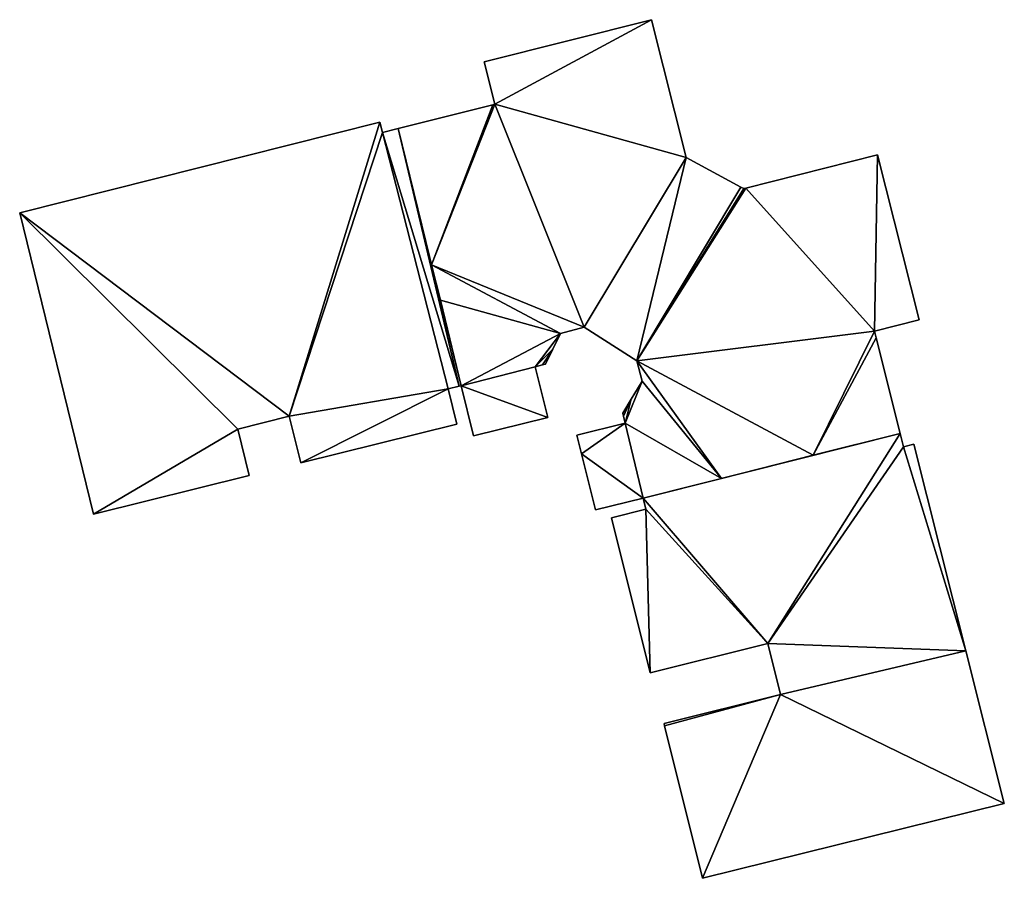
# Model space of a CAD drawing. Units: metres. Extents: x 73116 to 73749, y 345994 to 346514.
# Drawn here: x 73259 to 73303, y 346263 to 346301 of the extents above; entities that cross this region are included whole.
import ezdxf

# ---------------------------------------------------------------- set-up
doc = ezdxf.new("R2010")
doc.units = ezdxf.units.M
for name, color, linetype in [('FacadeFaces', 253, 'Continuous'), ('FloorBoundary', 4, 'Continuous'), ('FloorFaces', 253, 'Continuous'), ('OuterEaves', 4, 'Continuous'), ('RoofFaces', 24, 'Continuous')]:
    doc.layers.add(name, color=color, linetype=linetype)

msp = doc.modelspace()

# ---------------------------------------------------------------- linework, layer by layer
at = {"layer": 'FacadeFaces'}
for points in [[(73287.29, 346301.071, 266.11), (73279.924, 346299.217, 257.04), (73279.924, 346299.217, 266.11), (73287.29, 346301.071, 266.11)], [(73287.29, 346301.071, 257.04), (73279.924, 346299.217, 257.04), (73287.29, 346301.071, 266.11), (73287.29, 346301.071, 257.04)], [(73288.817, 346295.004, 266.109), (73287.29, 346301.071, 257.04), (73287.29, 346301.071, 266.11), (73288.817, 346295.004, 266.109)], [(73288.817, 346295.004, 257.04), (73287.29, 346301.071, 257.04), (73288.817, 346295.004, 266.109), (73288.817, 346295.004, 257.04)], [(73279.924, 346299.217, 266.11), (73280.395, 346297.347, 257.04), (73280.395, 346297.347, 266.11), (73279.924, 346299.217, 266.11)], [(73279.924, 346299.217, 257.04), (73280.395, 346297.347, 257.04), (73279.924, 346299.217, 266.11), (73279.924, 346299.217, 257.04)], [(73280.315, 346297.327, 266.11), (73280.315, 346297.327, 257.04), (73276.146, 346296.278, 266.11), (73280.315, 346297.327, 266.11)], [(73276.146, 346296.278, 266.11), (73280.315, 346297.327, 257.04), (73276.146, 346296.278, 257.04), (73276.146, 346296.278, 266.11)], [(73280.395, 346297.347, 266.11), (73280.315, 346297.327, 257.04), (73280.315, 346297.327, 266.11), (73280.395, 346297.347, 266.11)], [(73280.395, 346297.347, 257.04), (73280.315, 346297.327, 257.04), (73280.395, 346297.347, 266.11), (73280.395, 346297.347, 257.04)], [(73275.332, 346296.564, 269.23), (73259.48, 346292.574, 256.97), (73259.48, 346292.574, 269.23), (73275.332, 346296.564, 269.23)], [(73275.332, 346296.564, 256.97), (73259.48, 346292.574, 256.97), (73275.332, 346296.564, 269.23), (73275.332, 346296.564, 256.97)], [(73275.449, 346296.102, 269.23), (73275.332, 346296.564, 256.97), (73275.332, 346296.564, 269.23), (73275.449, 346296.102, 269.23)], [(73275.449, 346296.102, 256.97), (73275.332, 346296.564, 256.97), (73275.449, 346296.102, 269.23), (73275.449, 346296.102, 256.97)], [(73276.146, 346296.278, 269.23), (73275.449, 346296.102, 256.97), (73275.449, 346296.102, 269.23), (73276.146, 346296.278, 269.23)], [(73276.146, 346296.278, 256.97), (73275.449, 346296.102, 256.97), (73276.146, 346296.278, 269.23), (73276.146, 346296.278, 256.97)], [(73276.146, 346296.278, 266.11), (73277.616, 346290.279, 257.04), (73277.616, 346290.279, 266.11), (73276.146, 346296.278, 266.11)], [(73276.146, 346296.278, 257.04), (73277.616, 346290.279, 257.04), (73276.146, 346296.278, 266.11), (73276.146, 346296.278, 257.04)], [(73278.92, 346284.958, 269.23), (73276.146, 346296.278, 256.97), (73276.146, 346296.278, 269.23), (73278.92, 346284.958, 269.23)], [(73278.92, 346284.958, 256.97), (73276.146, 346296.278, 256.97), (73278.92, 346284.958, 269.23), (73278.92, 346284.958, 256.97)], [(73291.225, 346293.703, 266.109), (73288.817, 346295.004, 257.04), (73288.817, 346295.004, 266.109), (73291.225, 346293.703, 266.109)], [(73291.225, 346293.703, 257.04), (73288.817, 346295.004, 257.04), (73291.225, 346293.703, 266.109), (73291.225, 346293.703, 257.04)], [(73297.244, 346295.115, 266.109), (73291.452, 346293.657, 257.04), (73291.452, 346293.657, 266.109), (73297.244, 346295.115, 266.109)], [(73297.244, 346295.115, 257.04), (73291.452, 346293.657, 257.04), (73297.244, 346295.115, 266.109), (73297.244, 346295.115, 257.04)], [(73299.072, 346287.856, 266.11), (73299.072, 346287.856, 257.04), (73297.244, 346295.115, 266.109), (73299.072, 346287.856, 266.11)], [(73299.072, 346287.856, 257.04), (73297.244, 346295.115, 257.04), (73297.244, 346295.115, 266.109), (73299.072, 346287.856, 257.04)], [(73291.355, 346293.633, 266.109), (73291.225, 346293.703, 257.04), (73291.225, 346293.703, 266.109), (73291.355, 346293.633, 266.109)], [(73291.355, 346293.633, 257.04), (73291.225, 346293.703, 257.04), (73291.355, 346293.633, 266.109), (73291.355, 346293.633, 257.04)], [(73291.452, 346293.657, 266.109), (73291.355, 346293.633, 257.04), (73291.355, 346293.633, 266.109), (73291.452, 346293.657, 266.109)], [(73291.452, 346293.657, 257.04), (73291.355, 346293.633, 257.04), (73291.452, 346293.657, 266.109), (73291.452, 346293.657, 257.04)], [(73259.48, 346292.574, 269.23), (73262.731, 346279.307, 256.97), (73262.731, 346279.307, 269.23), (73259.48, 346292.574, 269.23)], [(73259.48, 346292.574, 256.97), (73262.731, 346279.307, 256.97), (73259.48, 346292.574, 269.23), (73259.48, 346292.574, 256.97)], [(73277.616, 346290.279, 266.11), (73277.999, 346288.718, 257.04), (73277.999, 346288.718, 266.11), (73277.616, 346290.279, 266.11)], [(73277.616, 346290.279, 257.04), (73277.999, 346288.718, 257.04), (73277.616, 346290.279, 266.11), (73277.616, 346290.279, 257.04)], [(73277.999, 346288.718, 266.11), (73278.92, 346284.958, 257.04), (73278.92, 346284.958, 266.11), (73277.999, 346288.718, 266.11)], [(73277.999, 346288.718, 257.04), (73278.92, 346284.958, 257.04), (73277.999, 346288.718, 266.11), (73277.999, 346288.718, 257.04)], [(73283.293, 346287.26, 266.11), (73284.332, 346287.527, 257.04), (73284.332, 346287.527, 266.11), (73283.293, 346287.26, 266.11)], [(73283.293, 346287.26, 257.04), (73284.332, 346287.527, 257.04), (73283.293, 346287.26, 266.11), (73283.293, 346287.26, 257.04)], [(73284.332, 346287.527, 266.11), (73286.653, 346286.056, 257.04), (73286.653, 346286.056, 266.11), (73284.332, 346287.527, 266.11)], [(73284.332, 346287.527, 257.04), (73286.653, 346286.056, 257.04), (73284.332, 346287.527, 266.11), (73284.332, 346287.527, 257.04)], [(73297.111, 346287.363, 266.11), (73299.072, 346287.856, 257.04), (73299.072, 346287.856, 266.11), (73297.111, 346287.363, 266.11)], [(73297.111, 346287.363, 257.04), (73299.072, 346287.856, 257.04), (73297.111, 346287.363, 266.11), (73297.111, 346287.363, 257.04)], [(73282.953, 346286.565, 266.11), (73283.293, 346287.26, 257.04), (73283.293, 346287.26, 266.11), (73282.953, 346286.565, 266.11)], [(73282.953, 346286.565, 257.04), (73283.293, 346287.26, 257.04), (73282.953, 346286.565, 266.11), (73282.953, 346286.565, 257.04)], [(73297.185, 346287.071, 266.11), (73297.111, 346287.363, 257.04), (73297.111, 346287.363, 266.11), (73297.185, 346287.071, 266.11)], [(73297.185, 346287.071, 257.04), (73297.111, 346287.363, 257.04), (73297.185, 346287.071, 266.11), (73297.185, 346287.071, 257.04)], [(73298.246, 346282.856, 266.11), (73297.185, 346287.071, 257.04), (73297.185, 346287.071, 266.11), (73298.246, 346282.856, 266.11)], [(73298.246, 346282.856, 257.04), (73297.185, 346287.071, 257.04), (73298.246, 346282.856, 266.11), (73298.246, 346282.856, 257.04)], [(73282.631, 346285.906, 266.11), (73282.953, 346286.565, 257.04), (73282.953, 346286.565, 266.11), (73282.631, 346285.906, 266.11)], [(73282.631, 346285.906, 257.04), (73282.953, 346286.565, 257.04), (73282.631, 346285.906, 266.11), (73282.631, 346285.906, 257.04)], [(73282.171, 346285.792, 266.11), (73282.491, 346285.871, 257.04), (73282.491, 346285.871, 266.11), (73282.171, 346285.792, 266.11)], [(73282.171, 346285.792, 257.04), (73282.491, 346285.871, 257.04), (73282.171, 346285.792, 266.11), (73282.171, 346285.792, 257.04)], [(73282.724, 346283.562, 266.11), (73282.171, 346285.792, 257.04), (73282.171, 346285.792, 266.11), (73282.724, 346283.562, 266.11)], [(73282.724, 346283.562, 257.04), (73282.171, 346285.792, 257.04), (73282.724, 346283.562, 266.11), (73282.724, 346283.562, 257.04)], [(73282.491, 346285.871, 266.11), (73282.631, 346285.906, 257.04), (73282.631, 346285.906, 266.11), (73282.491, 346285.871, 266.11)], [(73282.491, 346285.871, 257.04), (73282.631, 346285.906, 257.04), (73282.491, 346285.871, 266.11), (73282.491, 346285.871, 257.04)], [(73286.653, 346286.056, 266.11), (73286.891, 346285.161, 257.04), (73286.891, 346285.161, 266.11), (73286.653, 346286.056, 266.11)], [(73286.653, 346286.056, 257.04), (73286.891, 346285.161, 257.04), (73286.653, 346286.056, 266.11), (73286.653, 346286.056, 257.04)], [(73278.336, 346284.813, 269.23), (73278.831, 346284.936, 256.97), (73278.831, 346284.936, 269.23), (73278.336, 346284.813, 269.23)], [(73278.336, 346284.813, 256.97), (73278.831, 346284.936, 256.97), (73278.336, 346284.813, 269.23), (73278.336, 346284.813, 256.97)], [(73278.831, 346284.936, 269.23), (73278.831, 346284.936, 256.97), (73278.92, 346284.958, 269.23), (73278.831, 346284.936, 269.23)], [(73278.92, 346284.958, 269.23), (73278.831, 346284.936, 256.97), (73278.92, 346284.958, 256.97), (73278.92, 346284.958, 269.23)], [(73278.92, 346284.958, 266.11), (73279.461, 346282.752, 257.04), (73279.461, 346282.752, 266.11), (73278.92, 346284.958, 266.11)], [(73278.92, 346284.958, 257.04), (73279.461, 346282.752, 257.04), (73278.92, 346284.958, 266.11), (73278.92, 346284.958, 257.04)], [(73286.891, 346285.161, 266.11), (73286.406, 346284.37, 257.04), (73286.406, 346284.37, 266.11), (73286.891, 346285.161, 266.11)], [(73286.891, 346285.161, 257.04), (73286.406, 346284.37, 257.04), (73286.891, 346285.161, 266.11), (73286.891, 346285.161, 257.04)], [(73278.722, 346283.261, 269.23), (73278.336, 346284.813, 256.97), (73278.336, 346284.813, 269.23), (73278.722, 346283.261, 269.23)], [(73278.722, 346283.261, 256.97), (73278.336, 346284.813, 256.97), (73278.722, 346283.261, 269.23), (73278.722, 346283.261, 256.97)], [(73286.406, 346284.37, 266.11), (73286.026, 346283.749, 257.04), (73286.026, 346283.749, 266.11), (73286.406, 346284.37, 266.11)], [(73286.406, 346284.37, 257.04), (73286.026, 346283.749, 257.04), (73286.406, 346284.37, 266.11), (73286.406, 346284.37, 257.04)], [(73269.079, 346283.047, 269.23), (73271.343, 346283.609, 256.97), (73271.343, 346283.609, 269.23), (73269.079, 346283.047, 269.23)], [(73269.079, 346283.047, 256.97), (73271.343, 346283.609, 256.97), (73269.079, 346283.047, 269.23), (73269.079, 346283.047, 256.97)], [(73271.343, 346283.609, 269.23), (73271.853, 346281.556, 256.97), (73271.853, 346281.556, 269.23), (73271.343, 346283.609, 269.23)], [(73271.343, 346283.609, 256.97), (73271.853, 346281.556, 256.97), (73271.343, 346283.609, 269.23), (73271.343, 346283.609, 256.97)], [(73286.026, 346283.749, 266.11), (73286.061, 346283.609, 257.04), (73286.061, 346283.609, 266.11), (73286.026, 346283.749, 266.11)], [(73286.026, 346283.749, 257.04), (73286.061, 346283.609, 257.04), (73286.026, 346283.749, 266.11), (73286.026, 346283.749, 257.04)], [(73286.061, 346283.609, 266.11), (73286.134, 346283.314, 257.04), (73286.134, 346283.314, 266.11), (73286.061, 346283.609, 266.11)], [(73286.061, 346283.609, 257.04), (73286.134, 346283.314, 257.04), (73286.061, 346283.609, 266.11), (73286.061, 346283.609, 257.04)], [(73271.853, 346281.556, 269.23), (73278.722, 346283.261, 256.97), (73278.722, 346283.261, 269.23), (73271.853, 346281.556, 269.23)], [(73271.853, 346281.556, 256.97), (73278.722, 346283.261, 256.97), (73271.853, 346281.556, 269.23), (73271.853, 346281.556, 256.97)], [(73279.461, 346282.752, 266.11), (73282.724, 346283.562, 257.04), (73282.724, 346283.562, 266.11), (73279.461, 346282.752, 266.11)], [(73279.461, 346282.752, 257.04), (73282.724, 346283.562, 257.04), (73279.461, 346282.752, 266.11), (73279.461, 346282.752, 257.04)], [(73286.134, 346283.314, 266.11), (73284.006, 346282.786, 257.04), (73284.006, 346282.786, 266.11), (73286.134, 346283.314, 266.11)], [(73286.134, 346283.314, 257.04), (73284.006, 346282.786, 257.04), (73286.134, 346283.314, 266.11), (73286.134, 346283.314, 257.04)], [(73269.585, 346281.008, 269.23), (73269.079, 346283.047, 256.97), (73269.079, 346283.047, 269.23), (73269.585, 346281.008, 269.23)], [(73269.585, 346281.008, 256.97), (73269.079, 346283.047, 256.97), (73269.585, 346281.008, 269.23), (73269.585, 346281.008, 256.97)], [(73284.006, 346282.786, 266.11), (73284.211, 346281.96, 257.04), (73284.211, 346281.96, 266.11), (73284.006, 346282.786, 266.11)], [(73284.006, 346282.786, 257.04), (73284.211, 346281.96, 257.04), (73284.006, 346282.786, 266.11), (73284.006, 346282.786, 257.04)], [(73298.246, 346282.856, 269.317), (73286.923, 346280.007, 257.029), (73286.923, 346280.007, 269.317), (73298.246, 346282.856, 269.317)], [(73298.246, 346282.856, 257.029), (73286.923, 346280.007, 257.029), (73298.246, 346282.856, 269.317), (73298.246, 346282.856, 257.029)], [(73294.414, 346281.892, 266.11), (73298.246, 346282.856, 257.04), (73298.246, 346282.856, 266.11), (73294.414, 346281.892, 266.11)], [(73294.414, 346281.892, 257.04), (73298.246, 346282.856, 257.04), (73294.414, 346281.892, 266.11), (73294.414, 346281.892, 257.04)], [(73298.393, 346282.272, 269.317), (73298.246, 346282.856, 257.029), (73298.246, 346282.856, 269.317), (73298.393, 346282.272, 269.317)], [(73298.393, 346282.272, 257.029), (73298.246, 346282.856, 257.029), (73298.393, 346282.272, 269.317), (73298.393, 346282.272, 257.029)], [(73298.845, 346282.386, 269.317), (73298.393, 346282.272, 257.029), (73298.393, 346282.272, 269.317), (73298.845, 346282.386, 269.317)], [(73298.845, 346282.386, 257.029), (73298.393, 346282.272, 257.029), (73298.845, 346282.386, 269.317), (73298.845, 346282.386, 257.029)], [(73301.138, 346273.277, 269.317), (73301.138, 346273.277, 257.029), (73298.845, 346282.386, 269.317), (73301.138, 346273.277, 269.317)], [(73298.845, 346282.386, 269.317), (73301.138, 346273.277, 257.029), (73298.845, 346282.386, 257.029), (73298.845, 346282.386, 269.317)], [(73284.211, 346281.96, 266.11), (73284.825, 346279.487, 257.04), (73284.825, 346279.487, 266.11), (73284.211, 346281.96, 266.11)], [(73284.211, 346281.96, 257.04), (73284.825, 346279.487, 257.04), (73284.211, 346281.96, 266.11), (73284.211, 346281.96, 257.04)], [(73290.374, 346280.875, 266.11), (73294.414, 346281.892, 257.04), (73294.414, 346281.892, 266.11), (73290.374, 346280.875, 266.11)], [(73290.374, 346280.875, 257.04), (73294.414, 346281.892, 257.04), (73290.374, 346280.875, 266.11), (73290.374, 346280.875, 257.04)], [(73262.731, 346279.307, 269.23), (73269.585, 346281.008, 256.97), (73269.585, 346281.008, 269.23), (73262.731, 346279.307, 269.23)], [(73262.731, 346279.307, 256.97), (73269.585, 346281.008, 256.97), (73262.731, 346279.307, 269.23), (73262.731, 346279.307, 256.97)], [(73286.923, 346280.007, 266.11), (73290.374, 346280.875, 257.04), (73290.374, 346280.875, 266.11), (73286.923, 346280.007, 266.11)], [(73286.923, 346280.007, 257.04), (73290.374, 346280.875, 257.04), (73286.923, 346280.007, 266.11), (73286.923, 346280.007, 257.04)], [(73284.825, 346279.487, 266.11), (73286.923, 346280.007, 257.04), (73286.923, 346280.007, 266.11), (73284.825, 346279.487, 266.11)], [(73284.825, 346279.487, 257.04), (73286.923, 346280.007, 257.04), (73284.825, 346279.487, 266.11), (73284.825, 346279.487, 257.04)], [(73286.923, 346280.007, 269.317), (73287.044, 346279.519, 257.029), (73287.044, 346279.519, 269.317), (73286.923, 346280.007, 269.317)], [(73286.923, 346280.007, 257.029), (73287.044, 346279.519, 257.029), (73286.923, 346280.007, 269.317), (73286.923, 346280.007, 257.029)], [(73287.044, 346279.519, 269.317), (73285.537, 346279.146, 257.029), (73285.537, 346279.146, 269.317), (73287.044, 346279.519, 269.317)], [(73287.044, 346279.519, 257.029), (73285.537, 346279.146, 257.029), (73287.044, 346279.519, 269.317), (73287.044, 346279.519, 257.029)], [(73285.537, 346279.146, 269.317), (73287.231, 346272.321, 257.029), (73287.231, 346272.321, 269.317), (73285.537, 346279.146, 269.317)], [(73285.537, 346279.146, 257.029), (73287.231, 346272.321, 257.029), (73285.537, 346279.146, 269.317), (73285.537, 346279.146, 257.029)], [(73287.231, 346272.321, 269.317), (73292.417, 346273.608, 257.029), (73292.417, 346273.608, 269.317), (73287.231, 346272.321, 269.317)], [(73287.231, 346272.321, 257.029), (73292.417, 346273.608, 257.029), (73287.231, 346272.321, 269.317), (73287.231, 346272.321, 257.029)], [(73292.417, 346273.608, 269.317), (73292.976, 346271.355, 257.029), (73292.976, 346271.355, 269.317), (73292.417, 346273.608, 269.317)], [(73292.417, 346273.608, 257.029), (73292.976, 346271.355, 257.029), (73292.417, 346273.608, 269.317), (73292.417, 346273.608, 257.029)], [(73302.827, 346266.566, 269.317), (73301.138, 346273.277, 257.029), (73301.138, 346273.277, 269.317), (73302.827, 346266.566, 269.317)], [(73302.827, 346266.566, 257.029), (73301.138, 346273.277, 257.029), (73302.827, 346266.566, 269.317), (73302.827, 346266.566, 257.029)], [(73292.976, 346271.355, 269.317), (73287.85, 346270.083, 257.029), (73287.85, 346270.083, 269.317), (73292.976, 346271.355, 269.317)], [(73292.976, 346271.355, 257.029), (73287.85, 346270.083, 257.029), (73292.976, 346271.355, 269.317), (73292.976, 346271.355, 257.029)], [(73287.85, 346270.083, 269.317), (73287.874, 346269.986, 257.029), (73287.874, 346269.986, 269.317), (73287.85, 346270.083, 269.317)], [(73287.85, 346270.083, 257.029), (73287.874, 346269.986, 257.029), (73287.85, 346270.083, 269.317), (73287.85, 346270.083, 257.029)], [(73287.874, 346269.986, 269.317), (73289.541, 346263.269, 257.029), (73289.541, 346263.269, 269.317), (73287.874, 346269.986, 269.317)], [(73287.874, 346269.986, 257.029), (73289.541, 346263.269, 257.029), (73287.874, 346269.986, 269.317), (73287.874, 346269.986, 257.029)], [(73289.541, 346263.269, 269.317), (73302.827, 346266.566, 257.029), (73302.827, 346266.566, 269.317), (73289.541, 346263.269, 269.317)], [(73289.541, 346263.269, 257.029), (73302.827, 346266.566, 257.029), (73289.541, 346263.269, 269.317), (73289.541, 346263.269, 257.029)]]:
    msp.add_3dface(points, dxfattribs=at)
at = {"layer": 'FloorBoundary'}
for points in [[(73276.146, 346296.278, 257.04), (73277.616, 346290.279, 257.04), (73277.999, 346288.718, 257.04), (73278.92, 346284.958, 257.04), (73279.461, 346282.752, 257.04), (73282.724, 346283.562, 257.04), (73282.171, 346285.792, 257.04), (73282.491, 346285.871, 257.04), (73282.631, 346285.906, 257.04), (73282.953, 346286.565, 257.04), (73283.293, 346287.26, 257.04), (73284.332, 346287.527, 257.04), (73286.653, 346286.056, 257.04), (73286.891, 346285.161, 257.04), (73286.406, 346284.37, 257.04), (73286.026, 346283.749, 257.04), (73286.061, 346283.609, 257.04), (73286.134, 346283.314, 257.04), (73284.006, 346282.786, 257.04), (73284.211, 346281.96, 257.04), (73284.825, 346279.487, 257.04), (73286.923, 346280.007, 257.04), (73290.374, 346280.875, 257.04), (73294.414, 346281.892, 257.04), (73298.246, 346282.856, 257.04), (73297.185, 346287.071, 257.04), (73297.111, 346287.363, 257.04), (73299.072, 346287.856, 257.04), (73297.244, 346295.115, 257.04), (73291.452, 346293.657, 257.04), (73291.355, 346293.633, 257.04), (73291.225, 346293.703, 257.04), (73288.817, 346295.004, 257.04), (73287.29, 346301.071, 257.04), (73279.924, 346299.217, 257.04), (73280.395, 346297.347, 257.04), (73280.315, 346297.327, 257.04), (73276.146, 346296.278, 257.04)], [(73278.92, 346284.958, 256.97), (73276.146, 346296.278, 256.97), (73275.449, 346296.102, 256.97), (73275.332, 346296.564, 256.97), (73259.48, 346292.574, 256.97), (73262.731, 346279.307, 256.97), (73269.585, 346281.008, 256.97), (73269.079, 346283.047, 256.97), (73271.343, 346283.609, 256.97), (73271.853, 346281.556, 256.97), (73278.722, 346283.261, 256.97), (73278.336, 346284.813, 256.97), (73278.831, 346284.936, 256.97), (73278.92, 346284.958, 256.97)], [(73298.845, 346282.386, 257.029), (73298.393, 346282.272, 257.029), (73298.246, 346282.856, 257.029), (73286.923, 346280.007, 257.029), (73287.044, 346279.519, 257.029), (73285.537, 346279.146, 257.029), (73287.231, 346272.321, 257.029), (73292.417, 346273.608, 257.029), (73292.976, 346271.355, 257.029), (73287.85, 346270.083, 257.029), (73287.874, 346269.986, 257.029), (73289.541, 346263.269, 257.029), (73302.827, 346266.566, 257.029), (73301.138, 346273.277, 257.029), (73298.845, 346282.386, 257.029)]]:
    msp.add_polyline3d(points, dxfattribs=at)
at = {"layer": 'FloorFaces'}
for points in [[(73287.29, 346301.071, 257.04), (73280.395, 346297.347, 257.04), (73279.924, 346299.217, 257.04), (73287.29, 346301.071, 257.04)], [(73288.817, 346295.004, 257.04), (73280.395, 346297.347, 257.04), (73287.29, 346301.071, 257.04), (73288.817, 346295.004, 257.04)], [(73276.146, 346296.278, 257.04), (73280.315, 346297.327, 257.04), (73277.616, 346290.279, 257.04), (73276.146, 346296.278, 257.04)], [(73277.616, 346290.279, 257.04), (73280.395, 346297.347, 257.04), (73284.332, 346287.527, 257.04), (73277.616, 346290.279, 257.04)], [(73277.616, 346290.279, 257.04), (73280.315, 346297.327, 257.04), (73280.395, 346297.347, 257.04), (73277.616, 346290.279, 257.04)], [(73284.332, 346287.527, 257.04), (73280.395, 346297.347, 257.04), (73288.817, 346295.004, 257.04), (73284.332, 346287.527, 257.04)], [(73275.332, 346296.564, 256.97), (73271.343, 346283.609, 256.97), (73259.48, 346292.574, 256.97), (73275.332, 346296.564, 256.97)], [(73275.449, 346296.102, 256.97), (73271.343, 346283.609, 256.97), (73275.332, 346296.564, 256.97), (73275.449, 346296.102, 256.97)], [(73276.146, 346296.278, 256.97), (73278.831, 346284.936, 256.97), (73275.449, 346296.102, 256.97), (73276.146, 346296.278, 256.97)], [(73278.92, 346284.958, 256.97), (73278.831, 346284.936, 256.97), (73276.146, 346296.278, 256.97), (73278.92, 346284.958, 256.97)], [(73275.449, 346296.102, 256.97), (73278.336, 346284.813, 256.97), (73271.343, 346283.609, 256.97), (73275.449, 346296.102, 256.97)], [(73275.449, 346296.102, 256.97), (73278.831, 346284.936, 256.97), (73278.336, 346284.813, 256.97), (73275.449, 346296.102, 256.97)], [(73284.332, 346287.527, 257.04), (73288.817, 346295.004, 257.04), (73286.653, 346286.056, 257.04), (73284.332, 346287.527, 257.04)], [(73286.653, 346286.056, 257.04), (73288.817, 346295.004, 257.04), (73291.225, 346293.703, 257.04), (73286.653, 346286.056, 257.04)], [(73297.111, 346287.363, 257.04), (73291.452, 346293.657, 257.04), (73297.244, 346295.115, 257.04), (73297.111, 346287.363, 257.04)], [(73297.111, 346287.363, 257.04), (73297.244, 346295.115, 257.04), (73299.072, 346287.856, 257.04), (73297.111, 346287.363, 257.04)], [(73286.653, 346286.056, 257.04), (73291.225, 346293.703, 257.04), (73291.355, 346293.633, 257.04), (73286.653, 346286.056, 257.04)], [(73286.653, 346286.056, 257.04), (73291.452, 346293.657, 257.04), (73297.111, 346287.363, 257.04), (73286.653, 346286.056, 257.04)], [(73286.653, 346286.056, 257.04), (73291.355, 346293.633, 257.04), (73291.452, 346293.657, 257.04), (73286.653, 346286.056, 257.04)], [(73259.48, 346292.574, 256.97), (73269.079, 346283.047, 256.97), (73262.731, 346279.307, 256.97), (73259.48, 346292.574, 256.97)], [(73259.48, 346292.574, 256.97), (73271.343, 346283.609, 256.97), (73269.079, 346283.047, 256.97), (73259.48, 346292.574, 256.97)], [(73277.616, 346290.279, 257.04), (73283.293, 346287.26, 257.04), (73277.999, 346288.718, 257.04), (73277.616, 346290.279, 257.04)], [(73277.616, 346290.279, 257.04), (73284.332, 346287.527, 257.04), (73283.293, 346287.26, 257.04), (73277.616, 346290.279, 257.04)], [(73277.999, 346288.718, 257.04), (73283.293, 346287.26, 257.04), (73278.92, 346284.958, 257.04), (73277.999, 346288.718, 257.04)], [(73278.92, 346284.958, 257.04), (73283.293, 346287.26, 257.04), (73282.171, 346285.792, 257.04), (73278.92, 346284.958, 257.04)], [(73282.171, 346285.792, 257.04), (73283.293, 346287.26, 257.04), (73282.953, 346286.565, 257.04), (73282.171, 346285.792, 257.04)], [(73286.653, 346286.056, 257.04), (73297.111, 346287.363, 257.04), (73294.414, 346281.892, 257.04), (73286.653, 346286.056, 257.04)], [(73294.414, 346281.892, 257.04), (73297.111, 346287.363, 257.04), (73297.185, 346287.071, 257.04), (73294.414, 346281.892, 257.04)], [(73294.414, 346281.892, 257.04), (73297.185, 346287.071, 257.04), (73298.246, 346282.856, 257.04), (73294.414, 346281.892, 257.04)], [(73282.171, 346285.792, 257.04), (73282.953, 346286.565, 257.04), (73282.491, 346285.871, 257.04), (73282.171, 346285.792, 257.04)], [(73282.491, 346285.871, 257.04), (73282.953, 346286.565, 257.04), (73282.631, 346285.906, 257.04), (73282.491, 346285.871, 257.04)], [(73278.92, 346284.958, 257.04), (73282.171, 346285.792, 257.04), (73282.724, 346283.562, 257.04), (73278.92, 346284.958, 257.04)], [(73286.653, 346286.056, 257.04), (73290.374, 346280.875, 257.04), (73286.891, 346285.161, 257.04), (73286.653, 346286.056, 257.04)], [(73286.653, 346286.056, 257.04), (73294.414, 346281.892, 257.04), (73290.374, 346280.875, 257.04), (73286.653, 346286.056, 257.04)], [(73278.92, 346284.958, 257.04), (73282.724, 346283.562, 257.04), (73279.461, 346282.752, 257.04), (73278.92, 346284.958, 257.04)], [(73286.891, 346285.161, 257.04), (73286.134, 346283.314, 257.04), (73286.406, 346284.37, 257.04), (73286.891, 346285.161, 257.04)], [(73286.891, 346285.161, 257.04), (73290.374, 346280.875, 257.04), (73286.134, 346283.314, 257.04), (73286.891, 346285.161, 257.04)], [(73271.343, 346283.609, 256.97), (73278.336, 346284.813, 256.97), (73271.853, 346281.556, 256.97), (73271.343, 346283.609, 256.97)], [(73271.853, 346281.556, 256.97), (73278.336, 346284.813, 256.97), (73278.722, 346283.261, 256.97), (73271.853, 346281.556, 256.97)], [(73286.406, 346284.37, 257.04), (73286.061, 346283.609, 257.04), (73286.026, 346283.749, 257.04), (73286.406, 346284.37, 257.04)], [(73286.406, 346284.37, 257.04), (73286.134, 346283.314, 257.04), (73286.061, 346283.609, 257.04), (73286.406, 346284.37, 257.04)], [(73286.134, 346283.314, 257.04), (73284.211, 346281.96, 257.04), (73284.006, 346282.786, 257.04), (73286.134, 346283.314, 257.04)], [(73286.134, 346283.314, 257.04), (73286.923, 346280.007, 257.04), (73284.211, 346281.96, 257.04), (73286.134, 346283.314, 257.04)], [(73286.134, 346283.314, 257.04), (73290.374, 346280.875, 257.04), (73286.923, 346280.007, 257.04), (73286.134, 346283.314, 257.04)], [(73262.731, 346279.307, 256.97), (73269.079, 346283.047, 256.97), (73269.585, 346281.008, 256.97), (73262.731, 346279.307, 256.97)], [(73298.246, 346282.856, 257.029), (73292.417, 346273.608, 257.029), (73286.923, 346280.007, 257.029), (73298.246, 346282.856, 257.029)], [(73298.393, 346282.272, 257.029), (73292.417, 346273.608, 257.029), (73298.246, 346282.856, 257.029), (73298.393, 346282.272, 257.029)], [(73298.845, 346282.386, 257.029), (73301.138, 346273.277, 257.029), (73298.393, 346282.272, 257.029), (73298.845, 346282.386, 257.029)], [(73284.211, 346281.96, 257.04), (73286.923, 346280.007, 257.04), (73284.825, 346279.487, 257.04), (73284.211, 346281.96, 257.04)], [(73298.393, 346282.272, 257.029), (73301.138, 346273.277, 257.029), (73292.417, 346273.608, 257.029), (73298.393, 346282.272, 257.029)], [(73286.923, 346280.007, 257.029), (73292.417, 346273.608, 257.029), (73287.044, 346279.519, 257.029), (73286.923, 346280.007, 257.029)], [(73287.044, 346279.519, 257.029), (73287.231, 346272.321, 257.029), (73285.537, 346279.146, 257.029), (73287.044, 346279.519, 257.029)], [(73287.044, 346279.519, 257.029), (73292.417, 346273.608, 257.029), (73287.231, 346272.321, 257.029), (73287.044, 346279.519, 257.029)], [(73292.417, 346273.608, 257.029), (73301.138, 346273.277, 257.029), (73292.976, 346271.355, 257.029), (73292.417, 346273.608, 257.029)], [(73292.976, 346271.355, 257.029), (73301.138, 346273.277, 257.029), (73302.827, 346266.566, 257.029), (73292.976, 346271.355, 257.029)], [(73292.976, 346271.355, 257.029), (73287.874, 346269.986, 257.029), (73287.85, 346270.083, 257.029), (73292.976, 346271.355, 257.029)], [(73292.976, 346271.355, 257.029), (73289.541, 346263.269, 257.029), (73287.874, 346269.986, 257.029), (73292.976, 346271.355, 257.029)], [(73292.976, 346271.355, 257.029), (73302.827, 346266.566, 257.029), (73289.541, 346263.269, 257.029), (73292.976, 346271.355, 257.029)]]:
    msp.add_3dface(points, dxfattribs=at)
at = {"layer": 'OuterEaves'}
for points in [[(73286.026, 346283.749, 266.11), (73286.061, 346283.609, 266.11), (73286.134, 346283.314, 266.11), (73284.006, 346282.786, 266.11), (73284.211, 346281.96, 266.11), (73284.825, 346279.487, 266.11), (73286.923, 346280.007, 266.11), (73290.374, 346280.875, 266.11), (73294.414, 346281.892, 266.11), (73298.246, 346282.856, 266.11), (73297.185, 346287.071, 266.11), (73297.111, 346287.363, 266.11), (73299.072, 346287.856, 266.11), (73297.244, 346295.115, 266.109), (73291.452, 346293.657, 266.109), (73291.355, 346293.633, 266.109), (73291.225, 346293.703, 266.109), (73288.817, 346295.004, 266.109), (73287.29, 346301.071, 266.11), (73279.924, 346299.217, 266.11), (73280.395, 346297.347, 266.11), (73280.315, 346297.327, 266.11), (73276.146, 346296.278, 266.11), (73277.616, 346290.279, 266.11), (73277.999, 346288.718, 266.11), (73278.92, 346284.958, 266.11), (73279.461, 346282.752, 266.11), (73282.724, 346283.562, 266.11), (73282.171, 346285.792, 266.11), (73282.491, 346285.871, 266.11), (73282.631, 346285.906, 266.11), (73282.953, 346286.565, 266.11), (73283.293, 346287.26, 266.11), (73284.332, 346287.527, 266.11), (73286.653, 346286.056, 266.11), (73286.891, 346285.161, 266.11), (73286.406, 346284.37, 266.11), (73286.026, 346283.749, 266.11)], [(73271.853, 346281.556, 269.23), (73278.722, 346283.261, 269.23), (73278.336, 346284.813, 269.23), (73278.831, 346284.936, 269.23), (73278.92, 346284.958, 269.23), (73276.146, 346296.278, 269.23), (73275.449, 346296.102, 269.23), (73275.332, 346296.564, 269.23), (73259.48, 346292.574, 269.23), (73262.731, 346279.307, 269.23), (73269.585, 346281.008, 269.23), (73269.079, 346283.047, 269.23), (73271.343, 346283.609, 269.23), (73271.853, 346281.556, 269.23)], [(73287.85, 346270.083, 269.317), (73287.874, 346269.986, 269.317), (73289.541, 346263.269, 269.317), (73302.827, 346266.566, 269.317), (73301.138, 346273.277, 269.317), (73298.845, 346282.386, 269.317), (73298.393, 346282.272, 269.317), (73298.246, 346282.856, 269.317), (73286.923, 346280.007, 269.317), (73287.044, 346279.519, 269.317), (73285.537, 346279.146, 269.317), (73287.231, 346272.321, 269.317), (73292.417, 346273.608, 269.317), (73292.976, 346271.355, 269.317), (73287.85, 346270.083, 269.317)]]:
    msp.add_polyline3d(points, dxfattribs=at)
at = {"layer": 'RoofFaces'}
for points in [[(73279.924, 346299.217, 266.11), (73280.395, 346297.347, 266.11), (73287.29, 346301.071, 266.11), (73279.924, 346299.217, 266.11)], [(73287.29, 346301.071, 266.11), (73280.395, 346297.347, 266.11), (73288.817, 346295.004, 266.109), (73287.29, 346301.071, 266.11)], [(73276.146, 346296.278, 266.11), (73277.616, 346290.279, 266.11), (73280.315, 346297.327, 266.11), (73276.146, 346296.278, 266.11)], [(73280.315, 346297.327, 266.11), (73277.616, 346290.279, 266.11), (73280.395, 346297.347, 266.11), (73280.315, 346297.327, 266.11)], [(73277.616, 346290.279, 266.11), (73284.332, 346287.527, 266.11), (73280.395, 346297.347, 266.11), (73277.616, 346290.279, 266.11)], [(73280.395, 346297.347, 266.11), (73284.332, 346287.527, 266.11), (73288.817, 346295.004, 266.109), (73280.395, 346297.347, 266.11)], [(73259.48, 346292.574, 269.23), (73271.343, 346283.609, 269.23), (73275.332, 346296.564, 269.23), (73259.48, 346292.574, 269.23)], [(73275.332, 346296.564, 269.23), (73271.343, 346283.609, 269.23), (73275.449, 346296.102, 269.23), (73275.332, 346296.564, 269.23)], [(73276.146, 346296.278, 269.23), (73275.449, 346296.102, 269.23), (73278.831, 346284.936, 269.23), (73276.146, 346296.278, 269.23)], [(73278.92, 346284.958, 269.23), (73276.146, 346296.278, 269.23), (73278.831, 346284.936, 269.23), (73278.92, 346284.958, 269.23)], [(73275.449, 346296.102, 269.23), (73271.343, 346283.609, 269.23), (73278.336, 346284.813, 269.23), (73275.449, 346296.102, 269.23)], [(73278.831, 346284.936, 269.23), (73275.449, 346296.102, 269.23), (73278.336, 346284.813, 269.23), (73278.831, 346284.936, 269.23)], [(73284.332, 346287.527, 266.11), (73286.653, 346286.056, 266.11), (73288.817, 346295.004, 266.109), (73284.332, 346287.527, 266.11)], [(73288.817, 346295.004, 266.109), (73286.653, 346286.056, 266.11), (73291.225, 346293.703, 266.109), (73288.817, 346295.004, 266.109)], [(73297.244, 346295.115, 266.109), (73291.452, 346293.657, 266.109), (73297.111, 346287.363, 266.11), (73297.244, 346295.115, 266.109)], [(73299.072, 346287.856, 266.11), (73297.244, 346295.115, 266.109), (73297.111, 346287.363, 266.11), (73299.072, 346287.856, 266.11)], [(73291.225, 346293.703, 266.109), (73286.653, 346286.056, 266.11), (73291.355, 346293.633, 266.109), (73291.225, 346293.703, 266.109)], [(73291.452, 346293.657, 266.109), (73286.653, 346286.056, 266.11), (73297.111, 346287.363, 266.11), (73291.452, 346293.657, 266.109)], [(73291.355, 346293.633, 266.109), (73286.653, 346286.056, 266.11), (73291.452, 346293.657, 266.109), (73291.355, 346293.633, 266.109)], [(73262.731, 346279.307, 269.23), (73269.079, 346283.047, 269.23), (73259.48, 346292.574, 269.23), (73262.731, 346279.307, 269.23)], [(73269.079, 346283.047, 269.23), (73271.343, 346283.609, 269.23), (73259.48, 346292.574, 269.23), (73269.079, 346283.047, 269.23)], [(73277.999, 346288.718, 266.11), (73283.293, 346287.26, 266.11), (73277.616, 346290.279, 266.11), (73277.999, 346288.718, 266.11)], [(73283.293, 346287.26, 266.11), (73284.332, 346287.527, 266.11), (73277.616, 346290.279, 266.11), (73283.293, 346287.26, 266.11)], [(73278.92, 346284.958, 266.11), (73283.293, 346287.26, 266.11), (73277.999, 346288.718, 266.11), (73278.92, 346284.958, 266.11)], [(73282.171, 346285.792, 266.11), (73283.293, 346287.26, 266.11), (73278.92, 346284.958, 266.11), (73282.171, 346285.792, 266.11)], [(73282.953, 346286.565, 266.11), (73283.293, 346287.26, 266.11), (73282.171, 346285.792, 266.11), (73282.953, 346286.565, 266.11)], [(73297.111, 346287.363, 266.11), (73286.653, 346286.056, 266.11), (73294.414, 346281.892, 266.11), (73297.111, 346287.363, 266.11)], [(73297.185, 346287.071, 266.11), (73297.111, 346287.363, 266.11), (73294.414, 346281.892, 266.11), (73297.185, 346287.071, 266.11)], [(73298.246, 346282.856, 266.11), (73297.185, 346287.071, 266.11), (73294.414, 346281.892, 266.11), (73298.246, 346282.856, 266.11)], [(73282.491, 346285.871, 266.11), (73282.953, 346286.565, 266.11), (73282.171, 346285.792, 266.11), (73282.491, 346285.871, 266.11)], [(73282.631, 346285.906, 266.11), (73282.953, 346286.565, 266.11), (73282.491, 346285.871, 266.11), (73282.631, 346285.906, 266.11)], [(73282.724, 346283.562, 266.11), (73282.171, 346285.792, 266.11), (73278.92, 346284.958, 266.11), (73282.724, 346283.562, 266.11)], [(73294.414, 346281.892, 266.11), (73286.653, 346286.056, 266.11), (73290.374, 346280.875, 266.11), (73294.414, 346281.892, 266.11)], [(73286.653, 346286.056, 266.11), (73286.891, 346285.161, 266.11), (73290.374, 346280.875, 266.11), (73286.653, 346286.056, 266.11)], [(73279.461, 346282.752, 266.11), (73282.724, 346283.562, 266.11), (73278.92, 346284.958, 266.11), (73279.461, 346282.752, 266.11)], [(73290.374, 346280.875, 266.11), (73286.891, 346285.161, 266.11), (73286.134, 346283.314, 266.11), (73290.374, 346280.875, 266.11)], [(73286.891, 346285.161, 266.11), (73286.406, 346284.37, 266.11), (73286.134, 346283.314, 266.11), (73286.891, 346285.161, 266.11)], [(73278.336, 346284.813, 269.23), (73271.343, 346283.609, 269.23), (73271.853, 346281.556, 269.23), (73278.336, 346284.813, 269.23)], [(73278.722, 346283.261, 269.23), (73278.336, 346284.813, 269.23), (73271.853, 346281.556, 269.23), (73278.722, 346283.261, 269.23)], [(73286.061, 346283.609, 266.11), (73286.406, 346284.37, 266.11), (73286.026, 346283.749, 266.11), (73286.061, 346283.609, 266.11)], [(73286.134, 346283.314, 266.11), (73286.406, 346284.37, 266.11), (73286.061, 346283.609, 266.11), (73286.134, 346283.314, 266.11)], [(73284.006, 346282.786, 266.11), (73284.211, 346281.96, 266.11), (73286.134, 346283.314, 266.11), (73284.006, 346282.786, 266.11)], [(73284.211, 346281.96, 266.11), (73286.923, 346280.007, 266.11), (73286.134, 346283.314, 266.11), (73284.211, 346281.96, 266.11)], [(73286.923, 346280.007, 266.11), (73290.374, 346280.875, 266.11), (73286.134, 346283.314, 266.11), (73286.923, 346280.007, 266.11)], [(73269.585, 346281.008, 269.23), (73269.079, 346283.047, 269.23), (73262.731, 346279.307, 269.23), (73269.585, 346281.008, 269.23)], [(73286.923, 346280.007, 269.317), (73292.417, 346273.608, 269.317), (73298.246, 346282.856, 269.317), (73286.923, 346280.007, 269.317)], [(73298.246, 346282.856, 269.317), (73292.417, 346273.608, 269.317), (73298.393, 346282.272, 269.317), (73298.246, 346282.856, 269.317)], [(73298.845, 346282.386, 269.317), (73298.393, 346282.272, 269.317), (73301.138, 346273.277, 269.317), (73298.845, 346282.386, 269.317)], [(73284.825, 346279.487, 266.11), (73286.923, 346280.007, 266.11), (73284.211, 346281.96, 266.11), (73284.825, 346279.487, 266.11)], [(73298.393, 346282.272, 269.317), (73292.417, 346273.608, 269.317), (73301.138, 346273.277, 269.317), (73298.393, 346282.272, 269.317)], [(73287.044, 346279.519, 269.317), (73292.417, 346273.608, 269.317), (73286.923, 346280.007, 269.317), (73287.044, 346279.519, 269.317)], [(73285.537, 346279.146, 269.317), (73287.231, 346272.321, 269.317), (73287.044, 346279.519, 269.317), (73285.537, 346279.146, 269.317)], [(73287.231, 346272.321, 269.317), (73292.417, 346273.608, 269.317), (73287.044, 346279.519, 269.317), (73287.231, 346272.321, 269.317)], [(73292.417, 346273.608, 269.317), (73292.976, 346271.355, 269.317), (73301.138, 346273.277, 269.317), (73292.417, 346273.608, 269.317)], [(73301.138, 346273.277, 269.317), (73292.976, 346271.355, 269.317), (73302.827, 346266.566, 269.317), (73301.138, 346273.277, 269.317)], [(73287.874, 346269.986, 269.317), (73292.976, 346271.355, 269.317), (73287.85, 346270.083, 269.317), (73287.874, 346269.986, 269.317)], [(73289.541, 346263.269, 269.317), (73292.976, 346271.355, 269.317), (73287.874, 346269.986, 269.317), (73289.541, 346263.269, 269.317)], [(73302.827, 346266.566, 269.317), (73292.976, 346271.355, 269.317), (73289.541, 346263.269, 269.317), (73302.827, 346266.566, 269.317)]]:
    msp.add_3dface(points, dxfattribs=at)

doc.saveas('drawing.dxf')
